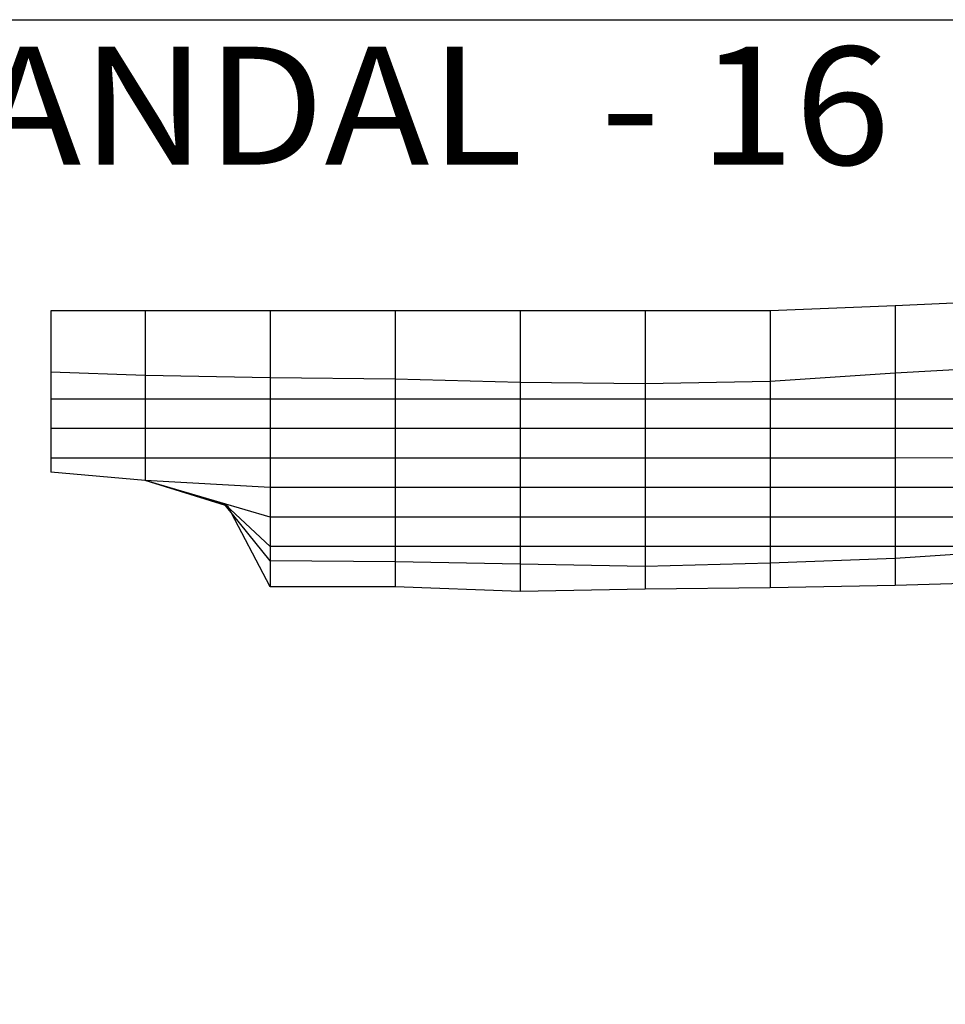
# Model space of a CAD drawing. Extents: x -1208 to 119, y -10 to 832.
# Drawn here: x -666 to -274, y 415 to 832 of the extents above; entities that cross this region are included whole.
import ezdxf
from ezdxf.enums import TextEntityAlignment as Align

# ---------------------------------------------------------------- set-up
doc = ezdxf.new("R2010")
doc.units = 0
doc.header["$MEASUREMENT"] = 0
doc.layers.get('0').update_dxf_attribs({"linetype": 'CONTINUOUS'})
doc.layers.add('1', color=7, linetype='CONTINUOUS')

msp = doc.modelspace()

# ---------------------------------------------------------------- linework, layer by layer
at = {"color": 6, "linetype": 'CONTINUOUS', "ltscale": 2, "flags": 128}
msp.add_lwpolyline([(-1208.397228, 832.185412), (118.823396, 832.185412), (118.823396, -10.132924), (-1208.397228, -10.132924), (-1208.397228, 832.185412)], dxfattribs=at)
at = {"layer": '1', "color": 6, "linetype": 'CONTINUOUS', "ltscale": 0.75, "flags": 128}
for points in [[(-48.846928, 722.128308), (-49.466928, 722.098308), (-51.296928, 722.018308), (-54.296928, 721.888308), (-58.396928, 721.708308), (-63.486928, 721.488308), (-69.456928, 721.228308), (-135.856928, 718.308308), (-188.846928, 715.808308), (-241.846928, 713.308308), (-294.846928, 710.808308), (-347.846928, 708.808308), (-400.846928, 708.808308), (-453.846928, 708.808308), (-506.846928, 708.808308), (-559.846928, 708.808308), (-612.846928, 708.808308), (-652.846928, 708.808308)], [(-294.846928, 710.808308), (-294.846928, 592.308308)], [(-652.846928, 708.808308), (-652.846928, 640.308308)], [(-612.846928, 708.808308), (-612.846928, 636.808308)], [(-559.846928, 708.808308), (-559.846928, 591.808308)], [(-506.846928, 708.808308), (-506.846928, 591.808308)], [(-453.846928, 708.808308), (-453.846928, 589.808308)], [(-400.846928, 708.808308), (-400.846928, 590.808308)], [(-347.846928, 708.808308), (-347.846928, 591.308308)], [(-79.846928, 699.148308), (-135.856928, 694.308308), (-188.846928, 688.808308), (-241.846928, 685.308308), (-294.846928, 682.308308), (-347.846928, 678.808308), (-400.846928, 677.808308), (-453.846928, 678.308308), (-506.846928, 679.808308), (-559.846928, 680.308308), (-612.846928, 681.308308), (-652.846928, 682.808308)], [(-105.146928, 671.308308), (-135.856928, 671.308308), (-188.846928, 671.308308), (-241.846928, 671.308308), (-294.846928, 671.308308), (-347.846928, 671.308308), (-400.846928, 671.308308), (-453.846928, 671.308308), (-506.846928, 671.308308), (-559.846928, 671.308308), (-612.846928, 671.308308), (-652.846928, 671.308308)], [(-113.646928, 658.808308), (-135.856928, 658.808308), (-188.846928, 658.808308), (-241.846928, 658.808308), (-294.846928, 658.808308), (-347.846928, 658.808308), (-400.846928, 658.808308), (-453.846928, 658.808308), (-506.846928, 658.808308), (-559.846928, 658.808308), (-612.846928, 658.808308), (-652.846928, 658.808308)], [(-121.136928, 646.308308), (-135.856928, 646.308308), (-188.846928, 646.308308), (-241.846928, 646.518308), (-294.846928, 646.308308), (-347.846928, 646.308308), (-400.846928, 646.308308), (-453.846928, 646.308308), (-506.846928, 646.308308), (-559.846928, 646.308308), (-612.846928, 646.308308), (-652.846928, 646.308308)], [(-129.136928, 633.808308), (-135.856928, 633.808308), (-188.846928, 633.808308), (-241.846928, 633.808308), (-294.846928, 633.808308), (-347.846928, 633.808308), (-400.846928, 633.808308), (-453.846928, 633.808308), (-506.846928, 633.808308), (-559.846928, 633.808308), (-612.846928, 636.808308), (-652.846928, 640.308308)], [(-135.846928, 627.808308), (-135.856928, 627.808308), (-188.846928, 621.308308), (-241.846928, 621.308308), (-294.846928, 621.308308), (-347.846928, 621.308308), (-400.846928, 621.308308), (-453.846928, 621.308308), (-506.846928, 621.308308), (-559.846928, 621.308308), (-612.846928, 636.808308), (-652.846928, 640.308308)], [(-135.846928, 627.808308), (-135.856928, 627.808308), (-188.846928, 609.808308), (-241.846928, 608.808308), (-294.846928, 608.808308), (-347.846928, 608.808308), (-400.846928, 608.808308), (-453.846928, 608.808308), (-506.846928, 608.808308), (-559.846928, 608.808308), (-578.861455, 626.531158), (-612.846928, 636.808308), (-652.846928, 640.308308)], [(-135.846928, 627.808308), (-135.856928, 627.808308), (-188.846928, 609.808308), (-241.846928, 607.308308), (-294.846928, 603.808308), (-347.846928, 601.808308), (-400.846928, 600.308308), (-453.846928, 601.308308), (-506.846928, 602.308308), (-559.846928, 602.808308), (-578.861455, 626.207188), (-612.846928, 636.808308), (-652.846928, 640.308308)], [(-135.846928, 627.808308), (-135.856928, 614.808308), (-188.846928, 596.808308), (-241.846928, 593.808308), (-294.846928, 592.308308), (-347.846928, 591.308308), (-400.846928, 590.808308), (-453.846928, 589.808308), (-506.846928, 591.808308), (-559.846928, 591.808308), (-577.889546, 625.883218), (-612.846928, 636.808308), (-652.846928, 640.308308)]]:
    msp.add_lwpolyline(points, dxfattribs=at)

# ---------------------------------------------------------------- texts
at = {"color": 6}
e = msp.add_text('SANDAL  - 16', height=50, dxfattribs=at)
e.set_placement((-728.048083, 770.718939), (-297.022024, 770.718939), align=Align.FIT)
e.dxf.unprotected_set("ltscale", 0)

doc.saveas('drawing.dxf')
